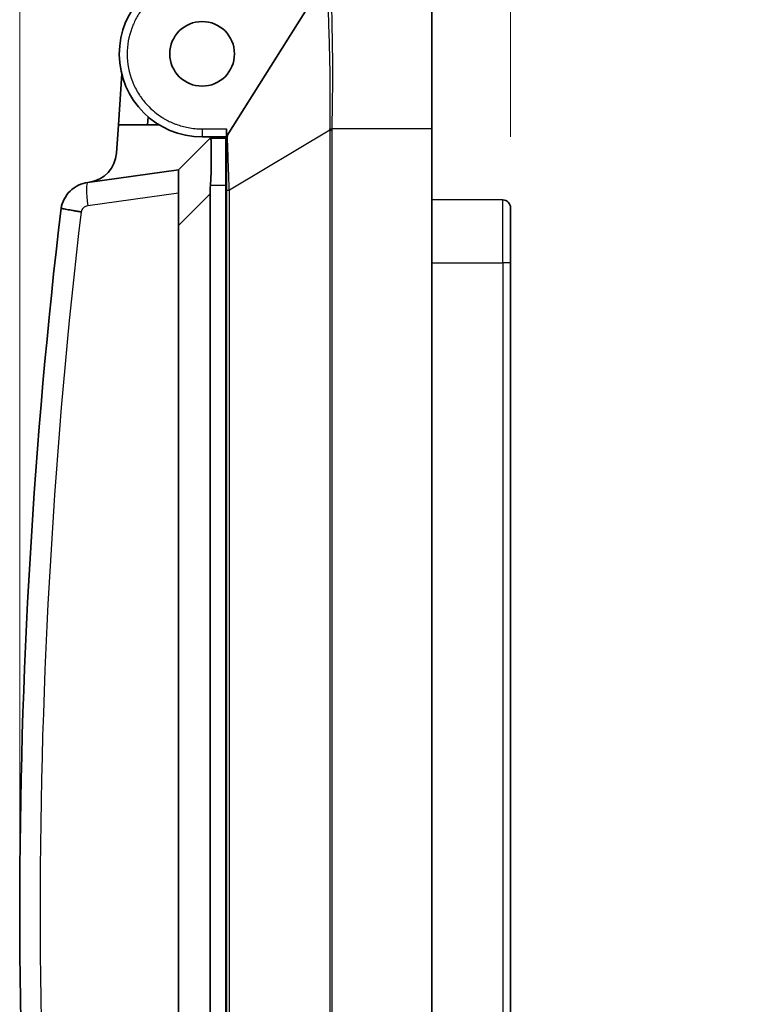
# Model space of a CAD drawing. Units: millimetres. Extents: x 43 to 1216, y 24 to 867.
# Drawn here: x 724 to 770, y 429 to 491 of the extents above; entities that cross this region are included whole.
import ezdxf

# ---------------------------------------------------------------- set-up
doc = ezdxf.new("R2010")
doc.units = ezdxf.units.MM
doc.header["$LTSCALE"] = 3
doc.layers.get('Defpoints').update_dxf_attribs({"lineweight": 25})
for name, color, linetype, lineweight in [('Dimension (ISO)', 7, 'Continuous', 18), ('Visible (ISO)', 7, 'Continuous', 35), ('Visible Narrow (ISO)', 7, 'Continuous', 25)]:
    doc.layers.add(name, color=color, linetype=linetype, lineweight=lineweight)
doc.styles.add('Note Text (TK)', font='MS PGothic.ttf')
doc.dimstyles.new('Default - Method 1b (TK)', dxfattribs={"dimscale": 3, "dimtxt": 2.5, "dimasz": 2.5, "dimexe": 1, "dimexo": 1.5, "dimgap": 1, "dimtad": 1, "dimtoh": 1, "dimrnd": 1e-08, "dimdsep": 46, "dimtxsty": 'Note Text (TK)', "dimblk": 'OPEN', "dimcen": 0.09, "dimdle": 5, "dimclrd": 100, "dimclre": 100, "dimclrt": 7, "dimadec": 1, "dimazin": 1, "dimtfac": 1, "dimtmove": 0, "dimatfit": 3, "dimldrblk": 'OPEN', "dimfxl": 1, "dimtolj": 1, "dimlwd": -1, "dimlwe": -1, "dimarcsym": 0})

# ---------------------------------------------------------------- blocks, each defined once
blk = doc.blocks.new('_Open')
at = {"color": 0, "linetype": 'ByBlock', "lineweight": -2}
for p, q in [((-1, 0.1667), (0, 0)), ((-1, -0.1667), (0, 0)), ((0, 0), (-1, 0))]:
    blk.add_line(p, q, dxfattribs=at)
blk = doc.blocks.new('*D18')
at = {"layer": 'Defpoints', "color": 0}
for p in [(750.43, 541.437), (750.43, 494.551), (724.319, 434.837)]:
    blk.add_point(p, dxfattribs=at)
at = {"layer": 'Dimension (ISO)', "color": 100}
for p, q in [((724.319, 439.337), (724.319, 544.437)), ((750.43, 499.051), (750.43, 544.437)), ((731.819, 541.437), (742.93, 541.437))]:
    blk.add_line(p, q, dxfattribs=at)
at = {"layer": 'Dimension (ISO)', "color": 100, "xscale": 7.5, "yscale": 7.5, "zscale": 7.5, "rotation": 180}
blk.add_blockref('_Open', (724.319, 541.437), dxfattribs=at)
at = {"layer": 'Dimension (ISO)', "color": 100, "xscale": 7.5, "yscale": 7.5, "zscale": 7.5}
blk.add_blockref('_Open', (750.43, 541.437), dxfattribs=at)
at = {"layer": 'Dimension (ISO)', "color": 7, "insert": (729.035, 549.064), "char_height": 7.5, "attachment_point": 4, "style": 'Note Text (TK)'}
blk.add_mtext('\\A1;\\fMS PGothic|b0|i0;{\\H7.4700;(26)}', dxfattribs=at)
blk = doc.blocks.new('*D19')
at = {"layer": 'Defpoints', "color": 0}
for p in [(750.43, 541.437), (750.43, 494.551), (755.43, 479.418)]:
    blk.add_point(p, dxfattribs=at)
at = {"layer": 'Dimension (ISO)', "color": 100}
for p, q in [((750.43, 499.051), (750.43, 544.437)), ((755.43, 483.918), (755.43, 544.437)), ((742.93, 541.437), (735.43, 541.437)), ((755.43, 541.437), (750.43, 541.437)), ((762.93, 541.437), (770.43, 541.437))]:
    blk.add_line(p, q, dxfattribs=at)
at = {"layer": 'Dimension (ISO)', "color": 100, "xscale": 7.5, "yscale": 7.5, "zscale": 7.5}
blk.add_blockref('_Open', (750.43, 541.437), dxfattribs=at)
at = {"layer": 'Dimension (ISO)', "color": 100, "xscale": 7.5, "yscale": 7.5, "zscale": 7.5, "rotation": 180}
blk.add_blockref('_Open', (755.43, 541.437), dxfattribs=at)
at = {"layer": 'Dimension (ISO)', "color": 7, "insert": (750.757, 548.187), "char_height": 7.5, "attachment_point": 4, "style": 'Note Text (TK)'}
blk.add_mtext('\\A1;5', dxfattribs=at)

msp = doc.modelspace()

# ---------------------------------------------------------------- linework, layer by layer
at = {"layer": 'Visible (ISO)'}
for p, q in [((743.9452091, 494.30174123), (737.4764683, 484.01056269)), ((750.43045928, 494.5508158), (750.43045928, 484.43736652)), ((730.57005164, 484.68736652), (730.78451122, 487.91117674)), ((730.57005164, 484.68736652), (730.45058394, 482.89149807)), ((733.15358367, 484.68736652), (730.57005164, 484.68736652)), ((732.42414061, 484.68736652), (732.45775939, 485.19273234)), ((737.43045928, 484.42363996), (737.43045928, 483.91639551)), ((750.43045928, 379.32353647), (750.43045928, 484.43736652)), ((736.38045928, 483.83736652), (734.38045928, 481.83736652)), ((737.43045928, 483.92363996), (735.88045928, 483.92363996)), ((736.38045928, 483.83736652), (736.40625884, 483.83736652)), ((737.38045928, 483.83736652), (736.40625884, 483.83736652)), ((737.06705831, 483.83736652), (737.18294939, 483.92363996)), ((737.38045928, 483.92363996), (737.38045928, 483.83736652)), ((737.38045928, 483.83736652), (737.38045928, 480.83736652)), ((728.62805993, 481.02891951), (734.38045928, 481.83736652)), ((734.38045928, 480.35196441), (734.38045928, 481.83736652)), ((737.38045928, 481.83736652), (737.43045928, 481.83474613)), ((734.38045928, 478.30183261), (734.38045928, 480.35196441)), ((737.38045928, 377.43736652), (737.38045928, 480.83736652)), ((737.43045928, 382.33769843), (737.43045928, 480.54173871)), ((736.38045928, 377.43736652), (736.38045928, 480.30183261)), ((750.43045928, 479.93736652), (754.93264094, 479.91772192)), ((755.43045928, 479.41772668), (755.43045928, 475.93736652)), ((734.38045928, 389.32276862), (734.38045928, 478.30183261)), ((755.43045928, 388.93736652), (755.43045928, 475.93736652))]:
    msp.add_line(p, q, dxfattribs=at)
msp.add_circle((735.88045928, 489.18736652), 2.05, dxfattribs=at)
for centre, radius, start, end in [((735.88045928, 489.17363996), 5.25, 90.5, 270.0000000451), ((736.70998689, 484.18736652), 0.5, 315.5729959991, 328.1664670867), ((737.73045928, 483.85091125), 0.3, 147.8477062901, 180), ((728.4549947, 483.02425192), 2, 278, 356.1940840126), ((754.93045928, 479.41772668), 0.5, 359.9999705479, 89.7499989838)]:
    msp.add_arc(centre, radius, start, end, dxfattribs=at)
msp.add_ellipse((741.8703805, 483.10467397), major_axis=(-4.39571713, -5.47590481), ratio=0.6006142548, start_param=5.5438468489, end_param=5.6408323987, dxfattribs=at)
for points, knots in [([(736.40625884, 480.83736652), (736.44157645, 481.2121824), (736.4497326, 481.61262098), (736.45275678, 482.3522894), (736.44912308, 482.69116689), (736.44912308, 483.22620683), (736.45275678, 483.45766421), (736.4497326, 483.76279625), (736.44157645, 483.83731778), (736.40625884, 483.83736652)], [0.24493261025, 0.24493261025, 0.24493261025, 0.24493261025, 0.35779784539, 0.35779784539, 0.47129695529, 0.47129695529, 0.58479606519, 0.58479606519, 0.69766130033, 0.69766130033, 0.69766130033, 0.69766130033]), ([(737.43045928, 480.54173871), (737.43045928, 480.5725335), (737.43045928, 480.60332687), (737.43045928, 480.63411672), (737.43045928, 480.72837537), (737.43045929, 480.82260403), (737.43045929, 480.91681071), (737.43045929, 480.9276476), (737.43045929, 480.93848414), (737.43045929, 480.94932035), (737.43045929, 481.04096229), (737.43045928, 481.13258098), (737.43045928, 481.22417484), (737.43045928, 481.26407591), (737.43045928, 481.30397214), (737.43045928, 481.34386421), (737.43045928, 481.34810503), (737.43045928, 481.35115985), (737.43045928, 481.35658651), (737.43045928, 481.42360981), (737.43045928, 481.48988886), (737.43045928, 481.55543538), (737.43045928, 481.67556609), (737.43045928, 481.79324232), (737.43045928, 481.90851537), (737.43045928, 482.03489056), (737.43045928, 482.15838762), (737.43045928, 482.27889429), (737.43045928, 482.29442047), (737.43045928, 482.30989664), (737.43045928, 482.32532214), (737.43045928, 482.33014666), (737.43045928, 482.33390113), (737.43045928, 482.33978135), (737.43045928, 482.45110061), (737.43045928, 482.55774765), (737.43045928, 482.65979955), (737.43045928, 482.72485913), (737.43045928, 482.78804897), (737.43045928, 482.84933328), (737.43045928, 482.85441117), (737.43045928, 482.85846942), (737.43045928, 482.86452811), (737.43045928, 482.92511398), (737.43045927, 482.98302059), (737.43045929, 483.03830785), (737.43045933, 483.15441419), (737.43045933, 483.25902509), (737.43045928, 483.35189402), (737.43045928, 483.35631631), (737.43045928, 483.35993294), (737.43045928, 483.36508171), (737.43045928, 483.37462698), (737.43045929, 483.3840311), (737.43045929, 483.39329508), (737.4304594, 483.50999185), (737.43045928, 483.60468078), (737.43045928, 483.67742426), (737.43045928, 483.68612416), (737.43045928, 483.69450659), (737.43045928, 483.70256886), (737.43045928, 483.71411539), (737.43045928, 483.72563784), (737.43045928, 483.73526949), (737.43045928, 483.77627001), (737.43045928, 483.80624053), (737.43045928, 483.82544548), (737.43045928, 483.84233282), (737.43045928, 483.85089191), (737.43045928, 483.85091125)], [0, 0, 0, 0, 0.028322126, 0.028322126, 0.028322126, 0.1150261701, 0.1150261701, 0.1150261701, 0.125, 0.125, 0.125, 0.2093488303, 0.2093488303, 0.2093488303, 0.24609375, 0.24609375, 0.24609375, 0.25, 0.25, 0.25, 0.2982451429, 0.2982451429, 0.2982451429, 0.3866666719, 0.3866666719, 0.3866666719, 0.4836042335, 0.4836042335, 0.4836042335, 0.49609375, 0.49609375, 0.49609375, 0.5, 0.5, 0.5, 0.5739497219, 0.5739497219, 0.5739497219, 0.62109375, 0.62109375, 0.62109375, 0.625, 0.625, 0.625, 0.6640617978, 0.6640617978, 0.6640617978, 0.74609375, 0.74609375, 0.74609375, 0.75, 0.75, 0.75, 0.7572417616, 0.7572417616, 0.7572417616, 0.8484649808, 0.8484649808, 0.8484649808, 0.859375, 0.859375, 0.859375, 0.875, 0.875, 0.875, 0.9415133563, 0.9415133563, 0.9415133563, 1, 1, 1, 1]), ([(726.93609568, 479.39170552), (727.00314609, 479.77601332), (727.20174572, 480.17964172), (727.51022183, 480.48039922), (727.82231492, 480.7846832), (728.23721327, 480.97398959), (728.62805993, 481.02891951)], [0.172515669, 0.172515669, 0.172515669, 0.172515669, 0.7981747967, 0.7981747967, 0.7981747967, 1.431169986, 1.431169986, 1.431169986, 1.431169986]), ([(726.93609247, 390.28304429), (725.19735594, 405.03235238), (724.31895285, 419.93470611), (724.31895285, 434.83736652), (724.31895285, 449.74002693), (725.19735594, 464.64238066), (726.93609247, 479.39168874)], [3.02424667273, 3.02424667273, 3.02424667273, 3.02424667273, 3.14159265359, 3.14159265359, 3.14159265359, 3.25893863445, 3.25893863445, 3.25893863445, 3.25893863445]), ([(726.93609369, 479.39168859), (726.93566423, 479.38804445), (726.96697781, 479.37986081), (727.02907505, 479.36722985), (727.09117229, 479.3545989), (727.18221158, 479.33792082), (727.29853078, 479.31756984), (727.41484998, 479.29721886), (727.55444091, 479.27357069), (727.70987085, 479.24728517), (727.78758582, 479.2341424), (727.86829739, 479.22049841), (727.95195226, 479.20620856), (728.03560714, 479.19191871), (728.12366442, 479.1766821), (728.21056371, 479.16130093)], [0, 0, 0, 0, 0.0005345318222, 0.0005345318222, 0.0005345318222, 0.0010690636444, 0.0010690636444, 0.0010690636444, 0.0016035954666, 0.0016035954666, 0.0016035954666, 0.0018708613777, 0.0018708613777, 0.0018708613777, 0.0021381272888, 0.0021381272888, 0.0021381272888, 0.0021381272888])]:
    msp.add_open_spline(points, degree=3, knots=knots, dxfattribs=at)
at = {"layer": 'Visible Narrow (ISO)'}
for p, q in [((735.88045928, 484.42363996), (735.88045928, 483.92363996)), ((735.88045928, 484.42363996), (737.43045928, 484.42363996)), ((743.97145619, 484.34956156), (737.60434898, 480.5417387)), ((743.97145619, 484.34956156), (743.97145635, 379.38788429)), ((744.09584051, 484.43697429), (744.09495534, 484.34956314)), ((744.09495534, 484.34956314), (744.09495751, 379.37920476)), ((750.43045928, 484.43736652), (744.09584051, 484.43697429)), ((734.38045928, 480.35196441), (728.62805993, 479.54351741)), ((737.38045928, 480.83736652), (736.40625884, 480.83736652)), ((737.43045928, 480.54173871), (737.60434905, 480.54173869)), ((737.60434899, 382.33769786), (737.60434899, 480.54173869)), ((736.38045928, 480.30183261), (734.38045928, 478.30183261)), ((754.93264093, 475.93736652), (754.93264093, 479.91772192)), ((737.43045928, 476.83736652), (737.38045928, 476.83736652)), ((750.43045928, 475.93736652), (754.93264094, 475.93736652)), ((755.43045928, 475.93736652), (754.93264094, 475.93736652)), ((754.93264094, 475.93736652), (754.93264096, 388.93736652))]:
    msp.add_line(p, q, dxfattribs=at)
for centre, major_axis, ratio, start_param, end_param in [((743.94631096, 484.40550033), (0.00348628, -0.81152295), 0.0307616417, 1.5016788642, 1.6130630412), ((744.09846466, 484.43729083), (-0.29992245, 0.00694338), 0.0012573214, 1.1322595402, 1.5620758807), ((744.0975699, 484.34959556), (0.30000036, 0.00001054), 0.0001077601, 4.2785232498, 4.7036721109), ((728.83681958, 479.54351741), (-0.20875965, 1.4854021), 0.1378445375, 0, 1.5514259634)]:
    msp.add_ellipse(centre, major_axis=major_axis, ratio=ratio, start_param=start_param, end_param=end_param, dxfattribs=at)
for points, knots in [([(743.87702885, 494.06607168), (743.87668273, 494.06376999), (743.87633911, 494.06145455), (743.87599799, 494.05912536), (743.866668, 493.99541916), (743.85920764, 493.9214278), (743.85342359, 493.83737333), (743.84704318, 493.74465235), (743.84270258, 493.63968615), (743.84012203, 493.52287021), (743.83728328, 493.39436617), (743.83657439, 493.25152249), (743.83759721, 493.09499779), (743.83825873, 492.99376284), (743.83964463, 492.88680502), (743.84164119, 492.7743383), (743.84304901, 492.69503502), (743.84476045, 492.61299269), (743.84673562, 492.52828633), (743.85205897, 492.29999248), (743.85929802, 492.05234798), (743.86764094, 491.78706809), (743.87699391, 491.48967185), (743.8877342, 491.17011166), (743.89870819, 490.83116712), (743.91101516, 490.45105232), (743.92361605, 490.04655809), (743.93495133, 489.62207428), (743.94774422, 489.14300616), (743.95892508, 488.63847702), (743.96676502, 488.11564804), (743.97572154, 487.51835693), (743.98031772, 486.89718219), (743.97986653, 486.26308312), (743.9798257, 486.20570525), (743.97974355, 486.14822155), (743.97962538, 486.09064216), (743.97850786, 485.54609717), (743.97416953, 484.99299305), (743.97110706, 484.43989764)], [0, 0, 0, 0, 0.0022088945, 0.0022088945, 0.0022088945, 0.0626248109, 0.0626248109, 0.0626248109, 0.1292699677, 0.1292699677, 0.1292699677, 0.2025833528, 0.2025833528, 0.2025833528, 0.25, 0.25, 0.25, 0.2834347419, 0.2834347419, 0.2834347419, 0.3735454024, 0.3735454024, 0.3735454024, 0.4745653901, 0.4745653901, 0.4745653901, 0.5878558805, 0.5878558805, 0.5878558805, 0.7157143775, 0.7157143775, 0.7157143775, 0.8617826828, 0.8617826828, 0.8617826828, 0.875, 0.875, 0.875, 1, 1, 1, 1]), ([(744.19657997, 494.44040448), (744.19523488, 494.43819921), (744.19390029, 494.43592443), (744.19257625, 494.43357922), (744.1791466, 494.40979186), (744.16680376, 494.37876179), (744.15558049, 494.33954885), (744.14367213, 494.29794223), (744.1330249, 494.24712236), (744.12364451, 494.18597809), (744.11374571, 494.12145468), (744.10525877, 494.04543259), (744.09813545, 493.95664979), (744.09727536, 493.94592984), (744.09643509, 493.93502384), (744.09561448, 493.92392969), (744.08929277, 493.83846401), (744.08416541, 493.74183169), (744.08025174, 493.63308758), (744.07774997, 493.56357426), (744.07574338, 493.48911177), (744.07422332, 493.4094793), (744.07292812, 493.34162659), (744.07198901, 493.27002037), (744.07140785, 493.19452886), (744.07111449, 493.15642235), (744.07091227, 493.11732594), (744.07080064, 493.07722502), (744.07063425, 493.01745328), (744.07066989, 492.95544983), (744.07090754, 492.89116841), (744.07102636, 492.8590277), (744.07119569, 492.82631747), (744.07141553, 492.79303223), (744.07152545, 492.77638961), (744.07164799, 492.75960324), (744.07178316, 492.74267243), (744.07185075, 492.73420703), (744.07192149, 492.72570552), (744.07199539, 492.71716781), (744.07205081, 492.71076453), (744.07210801, 492.7043409), (744.07216698, 492.69789687), (744.07218664, 492.69574885), (744.07221351, 492.69284557), (744.07222643, 492.69145951), (744.07244415, 492.66808948), (744.07271885, 492.64275724), (744.07305189, 492.61536585), (744.07507839, 492.4486902), (744.079353, 492.2068017), (744.08587565, 491.85979168), (744.08641875, 491.83089877), (744.08697636, 491.80127069), (744.08754773, 491.77088747), (744.09182842, 491.54325687), (744.09697263, 491.27325332), (744.10298037, 490.95228292), (744.10337941, 490.93096375), (744.10378216, 490.90941979), (744.10418868, 490.88764858), (744.10684236, 490.74553169), (744.10966051, 490.59372674), (744.1126398, 490.43160144), (744.11435764, 490.33812062), (744.11612944, 490.24120956), (744.11795519, 490.14075724), (744.11886806, 490.09053109), (744.11979442, 490.03941975), (744.12073428, 489.98741027), (744.12120421, 489.96140553), (744.12167752, 489.93517625), (744.12215419, 489.9087209), (744.12239253, 489.89549322), (744.12263171, 489.88220902), (744.12287174, 489.86886812), (744.12299175, 489.86219766), (744.12311198, 489.85551303), (744.12323241, 489.8488142), (744.12335285, 489.84211537), (744.12349204, 489.83437037), (744.12359385, 489.82870302), (744.12459106, 489.77319034), (744.12554298, 489.71729082), (744.1264489, 489.66101304), (744.13146208, 489.34958133), (744.1350672, 489.02656101), (744.13727139, 488.69368516), (744.13848151, 488.51093414), (744.1392688, 488.32521237), (744.13963265, 488.13681816), (744.13966005, 488.12262981), (744.13968505, 488.10842631), (744.13970767, 488.09420778), (744.13986917, 487.99270108), (744.13990841, 487.89042922), (744.13982537, 487.78744334), (744.13978385, 487.7359504), (744.13971176, 487.68427896), (744.1396091, 487.63243546), (744.13955777, 487.60651371), (744.13949879, 487.58054894), (744.13943217, 487.55454197), (744.13939887, 487.54153849), (744.13936365, 487.52852445), (744.13932651, 487.51549996), (744.13930795, 487.50898772), (744.13928891, 487.50247286), (744.13926939, 487.49595541), (744.13924986, 487.48943795), (744.13922492, 487.48133968), (744.13920955, 487.47644535), (744.13823791, 487.16707537), (744.13421694, 486.76616236), (744.12715801, 486.26860722), (744.12706976, 486.26238683), (744.12698102, 486.25615141), (744.12689178, 486.24990094), (744.12327821, 485.99679488), (744.11888468, 485.71896887), (744.11370953, 485.41660081), (744.11112195, 485.26541678), (744.10833903, 485.10810895), (744.10536089, 484.94478901), (744.10387182, 484.86312904), (744.10233396, 484.77996713), (744.10074731, 484.6953246), (744.09995399, 484.65300334), (744.09914847, 484.61031192), (744.09833076, 484.56725363), (744.09792191, 484.54572449), (744.09751001, 484.52410363), (744.09709506, 484.50239149), (744.09688758, 484.49153542), (744.09667934, 484.48065653), (744.09647034, 484.46975487), (744.09626134, 484.45885321), (744.09617964, 484.45456392), (744.09584081, 484.43697429)], [0, 0, 0, 0, 0.0072185091, 0.0072185091, 0.0072185091, 0.0804354759, 0.0804354759, 0.0804354759, 0.1581218181, 0.1581218181, 0.1581218181, 0.2401014826, 0.2401014826, 0.2401014826, 0.25, 0.25, 0.25, 0.3262549631, 0.3262549631, 0.3262549631, 0.375, 0.375, 0.375, 0.4165343488, 0.4165343488, 0.4165343488, 0.4375, 0.4375, 0.4375, 0.46875, 0.46875, 0.46875, 0.484375, 0.484375, 0.484375, 0.4921875, 0.4921875, 0.4921875, 0.49609375, 0.49609375, 0.49609375, 0.4990234375, 0.4990234375, 0.4990234375, 0.5, 0.5, 0.5, 0.516465538, 0.516465538, 0.516465538, 0.6166577486, 0.6166577486, 0.6166577486, 0.625, 0.625, 0.625, 0.6875, 0.6875, 0.6875, 0.6916513109, 0.6916513109, 0.6916513109, 0.71875, 0.71875, 0.71875, 0.734375, 0.734375, 0.734375, 0.7421875, 0.7421875, 0.7421875, 0.74609375, 0.74609375, 0.74609375, 0.748046875, 0.748046875, 0.748046875, 0.7490234375, 0.7490234375, 0.7490234375, 0.75, 0.75, 0.75, 0.7595655989, 0.7595655989, 0.7595655989, 0.8125, 0.8125, 0.8125, 0.8415613324, 0.8415613324, 0.8415613324, 0.84375, 0.84375, 0.84375, 0.859375, 0.859375, 0.859375, 0.8671875, 0.8671875, 0.8671875, 0.87109375, 0.87109375, 0.87109375, 0.873046875, 0.873046875, 0.873046875, 0.8740234375, 0.8740234375, 0.8740234375, 0.875, 0.875, 0.875, 0.9367282795, 0.9367282795, 0.9367282795, 0.9375, 0.9375, 0.9375, 0.96875, 0.96875, 0.96875, 0.984375, 0.984375, 0.984375, 0.9921875, 0.9921875, 0.9921875, 0.99609375, 0.99609375, 0.99609375, 0.998046875, 0.998046875, 0.998046875, 0.9990234375, 0.9990234375, 0.9990234375, 1, 1, 1, 1]), ([(735.83900824, 493.9234591), (735.23863647, 493.91821973), (734.6598166, 493.80318542), (734.10254863, 493.57835615), (734.06771938, 493.56430432), (734.0292084, 493.54823807), (733.99273034, 493.53245025), (733.73738397, 493.42193548), (733.4930204, 493.2895116), (733.25963964, 493.1351786), (733.19295942, 493.09108346), (733.12536899, 493.04390339), (733.06011326, 492.99576982), (732.86434607, 492.85136911), (732.68021233, 492.69222763), (732.50771204, 492.51834536), (732.27771166, 492.28650234), (732.07502223, 492.03497157), (731.89708282, 491.76114555), (731.85259797, 491.69268905), (731.81187945, 491.62635763), (731.7720141, 491.55768503), (731.65241803, 491.35166723), (731.54866718, 491.13709471), (731.46076156, 490.91396747), (731.44611062, 490.87677959), (731.43332731, 490.84310631), (731.42044151, 490.80802639), (731.22715454, 490.28182753), (731.13049475, 489.73703205), (731.13046214, 489.17363996)], [0, 0, 0, 0, 0.12464192228, 0.12464192228, 0.12464192228, 0.13243204243, 0.13243204243, 0.13243204243, 0.18696288343, 0.18696288343, 0.18696288343, 0.20254312371, 0.20254312371, 0.20254312371, 0.24928384457, 0.24928384457, 0.24928384457, 0.31160480571, 0.31160480571, 0.31160480571, 0.327185046, 0.327185046, 0.327185046, 0.37392576685, 0.37392576685, 0.37392576685, 0.381715887, 0.381715887, 0.381715887, 0.49856768914, 0.49856768914, 0.49856768914, 0.49856768914]), ([(731.13046214, 489.17363996), (731.13042715, 488.5692355), (731.24166611, 487.98662344), (731.46420145, 487.42459853), (731.4781099, 487.38947197), (731.49378225, 487.35119725), (731.50942287, 487.31440215), (731.61890723, 487.05683646), (731.75060145, 486.81028335), (731.90450554, 486.57474282), (731.94847814, 486.50744552), (731.9955206, 486.4392702), (732.04358692, 486.37338436), (732.18778588, 486.17572683), (732.3469467, 485.98977164), (732.52106938, 485.81551881), (732.75323295, 485.5831817), (733.00544139, 485.37837334), (733.28030629, 485.19850631), (733.34902251, 485.15353955), (733.41546947, 485.11247283), (733.48441642, 485.07217894), (733.69125727, 484.95129725), (733.90682125, 484.8464055), (734.13110836, 484.75750368), (734.16848954, 484.74268671), (734.20169026, 484.7300018), (734.23695, 484.71696512), (734.48376823, 484.62570841), (734.73471122, 484.55574492), (734.98977897, 484.50707467), (735.28128496, 484.45145153), (735.5781784, 484.42363996), (735.88045928, 484.42363996)], [0.49856768914, 0.49856768914, 0.49856768914, 0.49856768914, 0.62392576685, 0.62392576685, 0.62392576685, 0.63176064671, 0.63176064671, 0.63176064671, 0.68660480571, 0.68660480571, 0.68660480571, 0.70227456543, 0.70227456543, 0.70227456543, 0.74928384457, 0.74928384457, 0.74928384457, 0.81196288343, 0.81196288343, 0.81196288343, 0.82763264314, 0.82763264314, 0.82763264314, 0.87464192228, 0.87464192228, 0.87464192228, 0.88247680214, 0.88247680214, 0.88247680214, 0.93732096114, 0.93732096114, 0.93732096114, 1, 1, 1, 1]), ([(737.4764751, 484.01055844), (737.47703505, 484.01146433), (737.47758144, 484.00907758), (737.47862033, 483.99973065), (737.47919427, 483.99361511), (737.48000911, 483.98377221), (737.48045861, 483.97815072), (737.48069459, 483.97516211), (737.4807982, 483.97384285), (737.48086783, 483.97295478), (737.48093054, 483.97215317), (737.48093699, 483.97205789)], [0, 0, 0, 0, 0.5, 0.5, 0.75, 0.875, 0.9375, 0.96875, 0.984375, 0.984375, 1, 1, 1, 1]), ([(737.60434917, 480.54173869), (737.60306034, 480.5752378), (737.60178128, 480.60861295), (737.60051215, 480.64184917), (737.59657269, 480.74501645), (737.59272902, 480.84684208), (737.5889852, 480.94701229), (737.58479353, 481.05916524), (737.58072706, 481.16924242), (737.57678958, 481.27688464), (737.57236412, 481.39786742), (737.56810164, 481.51577368), (737.56400474, 481.63022298), (737.56084225, 481.7185688), (737.55777835, 481.80485656), (737.55481311, 481.88895078), (737.55343843, 481.92793666), (737.55208494, 481.96645146), (737.55075258, 482.00448353), (737.54597481, 482.14086486), (737.54146922, 482.271025), (737.53722935, 482.39453917), (737.53236489, 482.53624851), (737.52785022, 482.66920417), (737.5236679, 482.79296668), (737.51881796, 482.93648499), (737.51441483, 483.06762923), (737.5104224, 483.18598289), (737.50570186, 483.3259207), (737.50155504, 483.44795037), (737.49791499, 483.55182301), (737.49685981, 483.58193356), (737.4958472, 483.61052462), (737.49487553, 483.63759367), (737.49194357, 483.71927351), (737.48938404, 483.78705518), (737.48715456, 483.84125385), (737.48469677, 483.90100248), (737.48263967, 483.94424392), (737.48093531, 483.97205899)], [0, 0, 0, 0, 0.0172404963, 0.0172404963, 0.0172404963, 0.0707560564, 0.0707560564, 0.0707560564, 0.130673345, 0.130673345, 0.130673345, 0.1980164436, 0.1980164436, 0.1980164436, 0.25, 0.25, 0.25, 0.2740994525, 0.2740994525, 0.2740994525, 0.3605190169, 0.3605190169, 0.3605190169, 0.4596692462, 0.4596692462, 0.4596692462, 0.5746465002, 0.5746465002, 0.5746465002, 0.7105921474, 0.7105921474, 0.7105921474, 0.75, 0.75, 0.75, 0.8689117124, 0.8689117124, 0.8689117124, 1, 1, 1, 1]), ([(728.21056371, 479.16130093), (726.48292965, 464.48801195), (725.61015397, 449.66284116), (725.61015397, 434.83736652), (725.61015397, 420.01189187), (726.48292965, 405.18672109), (728.21056371, 390.5134321)], [3.02439216935, 3.02439216935, 3.02439216935, 3.02439216935, 3.14159265359, 3.14159265359, 3.14159265359, 3.25879313783, 3.25879313783, 3.25879313783, 3.25879313783]), ([(728.62805993, 479.54351741), (728.52989181, 479.52972078), (728.426267, 479.48222452), (728.34851904, 479.40647244), (728.27829101, 479.33804726), (728.23078602, 479.24853214), (728.21056371, 479.16130093)], [4.8520153212, 4.8520153212, 4.8520153212, 4.8520153212, 5.4842770095, 5.4842770095, 5.4842770095, 6.0553850948, 6.0553850948, 6.0553850948, 6.0553850948])]:
    msp.add_open_spline(points, degree=3, knots=knots, dxfattribs=at)

# ---------------------------------------------------------------- dimensions: what is measured, and where the dimension line sits
at = {"layer": 'Dimension (ISO)', "color": 100}
dim = msp.add_linear_dim(base=(750.43045928, 541.43736652), p1=(724.31896887, 434.83736652), p2=(750.43045928, 494.5508158), angle=180, text='\\fMS PGothic|b0|i0;{\\H7.4700;(<>)}', dimstyle='Default - Method 1b (TK)', override={"dimgap": 1, "dimdec": 0, "dimtol": 0, "dimlim": 0, "dimtp": 0, "dimtm": 0, "dimtdec": 2, "dimtofl": 0, "dimatfit": 1}, dxfattribs=at)
dim.commit()
dim.dimension.update_dxf_attribs({"geometry": '*D18', "text_midpoint": (737.37471407, 541.43736652), "dimtype": 160})
dim = msp.add_linear_dim(base=(750.43045928, 541.43736652), p1=(755.43045928, 479.41772668), p2=(750.43045928, 494.5508158), angle=180, dimstyle='Default - Method 1b (TK)', override={"dimgap": 1, "dimdec": 2, "dimtol": 0, "dimlim": 0, "dimtp": 0, "dimtm": 0, "dimtdec": 2, "dimtofl": 1, "dimatfit": 1}, dxfattribs=at)
dim.commit()
dim.dimension.update_dxf_attribs({"geometry": '*D19', "text_midpoint": (752.93045928, 541.43736652), "dimtype": 160})

doc.saveas('drawing.dxf')
